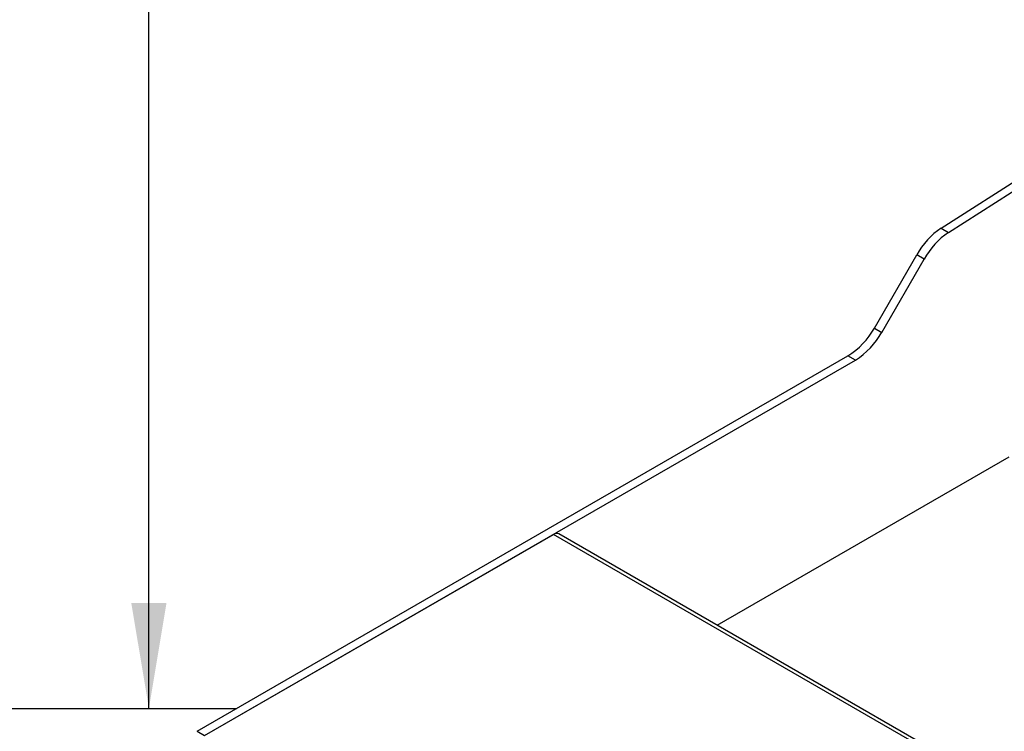
# Model space of a CAD drawing. Units: millimetres. Extents: x 50 to 4150, y 50 to 2920.
# Drawn here: x 2570 to 2794, y 1781 to 1943 of the extents above; entities that cross this region are included whole.
import ezdxf

# ---------------------------------------------------------------- set-up
doc = ezdxf.new("R2010")
doc.units = ezdxf.units.MM
doc.header["$LTSCALE"] = 10
doc.layers.add('尺寸标注线', color=102, linetype='Continuous')
doc.styles.add('SLDTEXTSTYLE0', font='txt')
doc.dimstyles.new('SLDDIMSTYLE0', dxfattribs={"dimtxt": 35, "dimasz": 24, "dimexe": 0, "dimexo": 0.0625, "dimgap": 8.75, "dimtad": 2, "dimdec": 0, "dimrnd": 1e-09, "dimzin": 12, "dimdsep": 46, "dimtxsty": 'SLDTEXTSTYLE0', "dimsah": 1, "dimcen": 0.09, "dimadec": 0, "dimazin": 3, "dimtfac": 1, "dimtdec": 0, "dimtofl": 0, "dimtmove": 0, "dimatfit": 3, "dimfxl": 1, "dimfrac": 2, "dimtolj": 1, "dimtzin": 12, "dimarcsym": 0})

# ---------------------------------------------------------------- blocks, each defined once
blk = doc.blocks.new('_D_12')
at = {"layer": '尺寸标注线', "transparency": 16777216}
for p, q in [((2481.48, 2516.46), (2619.42, 2516.46)), ((2599.42, 1786.43), (2599.42, 2516.46)), ((2427.08, 1786.43), (2619.42, 1786.43))]:
    blk.add_line(p, q, dxfattribs=at)
for points in [[(2599.42, 2516.46), (2595.42, 2492.46), (2603.42, 2492.46)], [(2599.42, 1786.43), (2603.42, 1810.43), (2595.42, 1810.43)]]:
    blk.add_solid(points, dxfattribs=at)
at = {"layer": '尺寸标注线', "transparency": 16777216, "insert": (2554.3, 2120.89), "char_height": 35, "attachment_point": 1, "rotation": 90, "style": 'SLDTEXTSTYLE0'}
blk.add_mtext('730', dxfattribs=at)

msp = doc.modelspace()

# ---------------------------------------------------------------- linework, layer by layer
at = {"color": 7, "linetype": 'Continuous', "lineweight": 25}
for p, q in [((2779.44, 1895.67), (3227.84, 2181.66)), ((2781.13, 1894.69), (3227.62, 2179.46)), ((2779.44, 1895.67), (2781.13, 1894.69)), ((2764.26, 1872.94), (2773.88, 1889.6)), ((2765.96, 1871.96), (2775.58, 1888.63)), ((2775.58, 1888.63), (2773.88, 1889.6)), ((2764.26, 1872.94), (2765.96, 1871.96)), ((2610.38, 1781.24), (2758.26, 1866.61)), ((2759.96, 1865.63), (2758.26, 1866.61)), ((2612.08, 1780.26), (2759.96, 1865.63)), ((2728.55, 1805.36), (2794.86, 1843.63)), ((2612.08, 1780.26), (2691.34, 1826.02)), ((3366.77, 1436.1), (2691.34, 1826.02)), ((3367.48, 1436.51), (2692.55, 1826.14)), ((2610.38, 1781.24), (2612.08, 1780.26))]:
    msp.add_line(p, q, dxfattribs=at)
for centre, radius, start, end in [((2789.37, 1880.99), 17.72, 124.0846, 150.9213), ((2791.06, 1880.01), 17.72, 124.0846, 150.9213), ((2749.1, 1881.29), 17.31, 301.9547, 331.1444), ((2750.79, 1880.32), 17.31, 301.9547, 331.1444), ((2692.05, 1825.03), 1.21, 65.6929, 125.6176)]:
    msp.add_arc(centre, radius, start, end, dxfattribs=at)

# ---------------------------------------------------------------- dimensions: what is measured, and where the dimension line sits
at = {"layer": '尺寸标注线'}
dim = msp.add_linear_dim(base=(2599.42, 2516.46), p1=(2417.08, 1786.43), p2=(2471.48, 2516.46), angle=90, dimstyle='SLDDIMSTYLE0', dxfattribs=at)
dim.commit()
dim.dimension.update_dxf_attribs({"geometry": '_D_12', "text_midpoint": (2599.42, 2151.45), "dimtype": 160})

doc.saveas('drawing.dxf')
